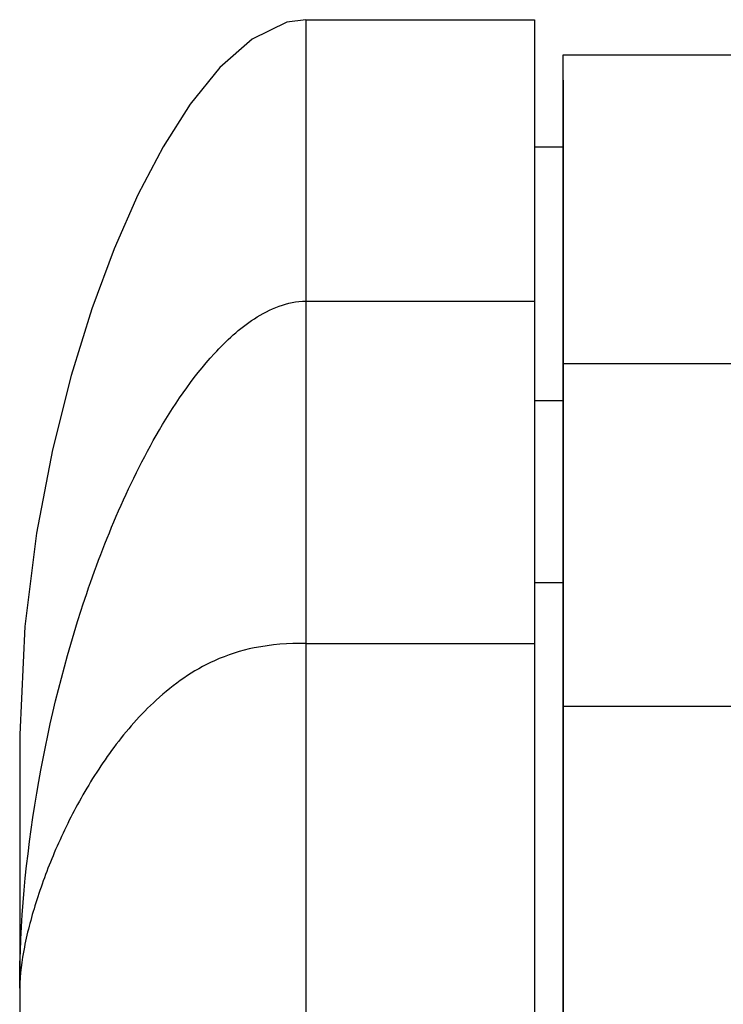
# Model space of a CAD drawing. Extents: x 33805 to 39187, y 213 to 3282.
# Drawn here: x 35189 to 35213, y 1204 to 1238 of the extents above; entities that cross this region are included whole.
import ezdxf

# ---------------------------------------------------------------- set-up
doc = ezdxf.new("R2010")
doc.units = 0
doc.header["$MEASUREMENT"] = 0
doc.layers.get('0').update_dxf_attribs({"linetype": 'CONTINUOUS'})
doc.layers.add('DWG', color=7, linetype='CONTINUOUS')

msp = doc.modelspace()

# ---------------------------------------------------------------- linework, layer by layer
at = {"color": 1, "linetype": 'Continuous'}
for p, q in [((35198.763, 1238.157), (35198.763, 458.157)), ((35198.763, 1238.157), (35206.763, 1238.157)), ((35206.763, 1238.157), (35206.763, 1194.377)), ((35207.763, 1201.258), (35207.763, 1236.933)), ((35207.763, 1236.933), (35276.756, 1236.933)), ((35207.763, 1235.892), (35207.763, 1236.039)), ((35207.763, 1236.038), (35207.763, 1235.891)), ((35207.763, 1235.892), (35207.763, 1235.893)), ((35207.763, 1235.891), (35207.763, 1201.258)), ((35207.763, 1233.705), (35206.763, 1233.705)), ((35198.763, 1228.313), (35206.763, 1228.313)), ((35213.883, 1226.119), (35207.763, 1226.119)), ((35207.763, 1224.827), (35206.763, 1224.827)), ((35206.763, 1218.477), (35207.763, 1218.477)), ((35198.763, 1216.349), (35206.763, 1216.349)), ((35207.763, 1214.157), (35215.182, 1214.157)), ((35188.763, 1213.157), (35188.763, 483.157))]:
    msp.add_line(p, q, dxfattribs=at)
msp.add_lwpolyline([(35198.763, 1238.157), (35198.105, 1238.068), (35196.885, 1237.474), (35195.761, 1236.482), (35194.727, 1235.209), (35193.773, 1233.715), (35192.889, 1232.032), (35192.06, 1230.15), (35191.284, 1228.052), (35190.564, 1225.719), (35189.913, 1223.113), (35189.356, 1220.2), (35188.943, 1216.937), (35188.763, 1213.157)], dxfattribs=at)
for points, knots in [([(35188.763, 1204.297), (35188.763, 1206.577), (35189.191, 1211.053), (35190.493, 1216.489), (35192.015, 1220.641), (35193.487, 1223.699), (35195.131, 1226.138), (35196.901, 1227.791), (35198.13, 1228.313), (35198.763, 1228.313)], [0, 0, 0, 0, 0.250087, 0.490752, 0.611389, 0.734487, 0.862872, 0.930522, 1, 1, 1, 1]), ([(35198.763, 1216.349), (35198.161, 1216.349), (35197.063, 1216.281), (35195.231, 1215.69), (35193.527, 1214.486), (35192.034, 1212.772), (35190.894, 1210.985), (35190.007, 1209.189), (35189.349, 1207.441), (35188.913, 1205.823), (35188.763, 1204.777), (35188.763, 1204.297)], [0, 0, 0, 0, 0.105607, 0.191341, 0.334898, 0.465069, 0.588519, 0.706008, 0.815998, 0.915826, 1, 1, 1, 1])]:
    msp.add_open_spline(points, degree=3, knots=knots, dxfattribs=at)
at = {"layer": 'DWG', "color": 1}
msp.add_line((35207.763, 1235.891), (35207.763, 1236.932), dxfattribs=at)

doc.saveas('drawing.dxf')
